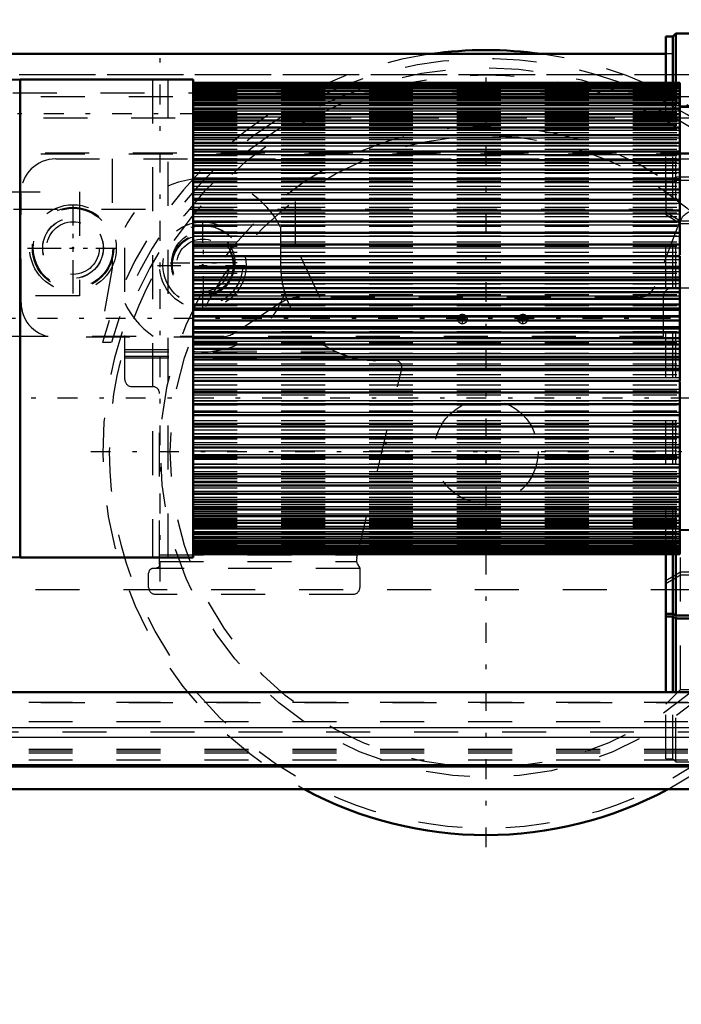
# Model space of a CAD drawing. Units: inches. Extents: x 14 to 240, y 19 to 250.
# Drawn here: x 62 to 77, y 121 to 143 of the extents above; entities that cross this region are included whole.
import ezdxf

# ---------------------------------------------------------------- set-up
doc = ezdxf.new("R2010")
doc.units = ezdxf.units.IN
doc.header["$MEASUREMENT"] = 0
doc.linetypes.add('Center', pattern=[1.5, 0.45, -0.5, 0.05, -0.5])
doc.linetypes.add('Dashed', pattern=[2, 1, -1])
for name, color, linetype, lineweight in [('2d ConnectionPoints', 7, 'Continuous', 50), ('AM_0', 7, 'Continuous', 50), ('AM_4', 3, 'Continuous', 25), ('AM_5', 3, 'Continuous', 25), ('AM_7', 7, 'Center', 25), ('AM_9', 6, 'Dashed', 25)]:
    doc.layers.add(name, color=color, linetype=linetype, lineweight=lineweight)
doc.dimstyles.get("Standard").update_dxf_attribs({"dimtxt": 0.18, "dimasz": 0.18, "dimexe": 0.18, "dimexo": 0.0625, "dimgap": 0.09, "dimtad": 0, "dimtih": 1, "dimtoh": 1, "dimdec": 4, "dimzin": 0, "dimdsep": 46, "dimtxsty": 'Standard', "dimcen": 0.09, "dimadec": 0, "dimazin": 0, "dimtfac": 1, "dimtdec": 4, "dimtofl": 0, "dimtmove": 0, "dimatfit": 3, "dimfxl": 0, "dimtolj": 1, "dimtzin": 0, "dimarcsym": 0})

# ---------------------------------------------------------------- blocks, each defined once
blk = doc.blocks.new('6_4633202920sh6_1_0_in_XDFZ5_1_1_GN_Wire_Rope_Hoist_900')
at = {"layer": 'AM_7'}
for p, q in [((66.023, 136.639), (66.023, 138.708)), ((64.989, 137.674), (67.058, 137.674))]:
    blk.add_line(p, q, dxfattribs=at)
at = {"layer": 'AM_9'}
for radius in [0.985, 0.906, 0.69, 0.598]:
    blk.add_circle((66.023, 137.674), radius, dxfattribs=at)
blk = doc.blocks.new('7_4633202920sh6_2_0_in_XDFZ5_1_1_GN_Wire_Rope_Hoist_900')
at = {"layer": 'AM_7'}
for p, q in [((63.071, 137.033), (63.071, 139.101)), ((62.037, 138.067), (64.105, 138.067))]:
    blk.add_line(p, q, dxfattribs=at)
at = {"layer": 'AM_9'}
for radius in [0.985, 0.906, 0.69, 0.598]:
    blk.add_circle((63.071, 138.067), radius, dxfattribs=at)
blk = doc.blocks.new('9_4633000480sh6_0_in_XDFZ5_1_1_GN_Wire_Rope_Hoist_900')
at = {"layer": 'AM_9'}
for p, q in [((64.252, 135.075), (64.252, 138.532)), ((67.791, 138.539), (67.791, 137.677)), ((64.252, 135.764), (68.942, 135.764)), ((64.252, 135.709), (69.055, 135.709)), ((64.252, 135.607), (69.323, 135.607)), ((64.252, 135.572), (69.449, 135.572)), ((70.397, 135.512), (69.957, 135.512)), ((69.526, 131.023), (70.55, 135.318)), ((64.409, 134.918), (64.882, 134.918)), ((65.039, 130.869), (65.039, 134.76)), ((65.039, 131.093), (69.543, 131.093)), ((64.871, 130.784), (64.909, 130.79)), ((69.597, 130.784), (64.871, 130.784)), ((64.909, 130.79), (64.96, 130.79)), ((65.039, 130.939), (69.524, 130.939)), ((69.546, 130.88), (69.597, 130.79)), ((69.597, 130.79), (69.597, 130.351)), ((64.791, 130.351), (64.791, 130.672)), ((69.44, 130.193), (64.948, 130.193))]:
    blk.add_line(p, q, dxfattribs=at)
for points in [[(69.323, 135.607), (69.319, 135.608), (69.308, 135.611), (69.277, 135.621), (69.159, 135.664), (68.942, 135.764)], [(69.055, 135.709), (69.12, 135.68), (69.334, 135.603), (69.449, 135.572)], [(69.526, 131.023), (69.521, 130.984), (69.522, 130.955), (69.524, 130.939)], [(65.039, 130.869), (65.035, 130.845), (65.024, 130.822), (65.006, 130.805), (64.984, 130.794), (64.96, 130.79)], [(69.546, 130.88), (69.532, 130.911), (69.526, 130.933), (69.524, 130.939)]]:
    blk.add_lwpolyline(points, dxfattribs=at)
blk.add_circle((66.023, 137.674), 0.709, dxfattribs=at)
for centre, radius, start, end in [((66.023, 137.674), 1.969, 26.0775, 154.1581), ((69.957, 137.677), 2.165, 180, 245.38), ((66.023, 137.674), 1.969, 205.8419, 341.2345), ((69.957, 137.677), 2.165, 256.4277, 270), ((70.397, 135.354), 0.157, 346.5889, 90), ((64.409, 135.075), 0.157, 180, 270), ((64.882, 134.76), 0.157, 0, 90), ((64.909, 130.672), 0.118, 108.785, 180), ((64.948, 130.351), 0.157, 180, 270), ((69.44, 130.351), 0.157, 270, 0)]:
    blk.add_arc(centre, radius, start, end, dxfattribs=at)
blk = doc.blocks.new('10_4633000710sh6_0_in_XDFZ5_1_1_GN_Wire_Rope_Hoist_900')
at = {"layer": 'AM_7'}
for p, q in [((66.036, 136.978), (66.036, 138.486)), ((65.282, 137.732), (66.791, 137.732))]:
    blk.add_line(p, q, dxfattribs=at)
at = {"layer": 'AM_9'}
for p, q in [((62.676, 140.096), (79.225, 140.096)), ((63.961, 140.096), (63.961, 138.322)), ((68.134, 138.124), (68.134, 140.096)), ((79.619, 139.702), (79.619, 139.033)), ((61.889, 136.825), (61.889, 139.309)), ((78.044, 138.915), (77.241, 138.915)), ((78.044, 139.033), (78.044, 138.915)), ((79.619, 139.033), (78.044, 139.033)), ((76.873, 138.663), (76.308, 137.198)), ((68.684, 136.946), (68.134, 138.124)), ((63.961, 137.812), (63.961, 137.613)), ((63.961, 137.613), (63.679, 136.038)), ((67.793, 136.818), (66.797, 136.166)), ((75.94, 136.946), (68.224, 136.946)), ((66.366, 136.038), (62.676, 136.038))]:
    blk.add_line(p, q, dxfattribs=at)
for centre, radius in [((63.071, 138.067), 0.926), ((66.036, 137.732), 0.719)]:
    blk.add_circle(centre, radius, dxfattribs=at)
for centre, radius, start, end in [((62.676, 139.309), 0.787, 90, 180), ((79.225, 139.702), 0.394, 0, 90), ((77.241, 138.521), 0.394, 90, 158.8862), ((75.94, 137.34), 0.394, 270, 338.8862), ((62.676, 136.825), 0.787, 180, 270), ((68.224, 136.159), 0.787, 90, 123.2017), ((66.366, 136.825), 0.787, 270, 303.2017)]:
    blk.add_arc(centre, radius, start, end, dxfattribs=at)
blk = doc.blocks.new('11_4633201070sh6_0_in_XDFZ5_1_1_GN_Wire_Rope_Hoist_900')
at = {"layer": 'AM_0'}
for p, q in [((76.557, 142.481), (61.299, 142.481)), ((61.299, 142.481), (61.299, 141.888)), ((83.582, 142.481), (80.699, 142.481)), ((83.582, 142.481), (83.582, 140.209))]:
    blk.add_line(p, q, dxfattribs=at)
at = {"layer": 'AM_4'}
blk.add_line((83.582, 141.023), (82.448, 141.023), dxfattribs=at)
at = {"layer": 'AM_7'}
for p, q in [((63.071, 137.344), (63.071, 138.79)), ((77.441, 137.713), (77.441, 138.302)), ((80.196, 137.713), (80.196, 138.302)), ((62.348, 138.067), (63.793, 138.067)), ((77.146, 138.008), (77.735, 138.008)), ((79.902, 138.008), (80.491, 138.008)), ((65.072, 137.673), (66.974, 137.673)), ((71.815, 136.453), (72.042, 136.453)), ((71.929, 136.339), (71.929, 136.566)), ((73.193, 136.453), (73.42, 136.453)), ((73.307, 136.339), (73.307, 136.566))]:
    blk.add_line(p, q, dxfattribs=at)
at = {"layer": 'AM_9'}
for p, q in [((80.699, 142.481), (76.557, 142.481)), ((83.582, 142.008), (61.299, 142.008)), ((61.299, 141.888), (61.299, 136.059)), ((81.397, 141.023), (61.299, 141.023)), ((82.448, 141.023), (81.83, 141.023)), ((83.582, 140.209), (83.582, 138.342)), ((82.811, 137.359), (82.811, 138.145)), ((83.008, 138.342), (83.582, 138.342)), ((76.704, 137.162), (82.614, 137.162)), ((76.507, 136.059), (76.507, 136.965)), ((76.507, 136.059), (61.299, 136.059))]:
    blk.add_line(p, q, dxfattribs=at)
blk.add_lwpolyline([(81.83, 141.023), (81.849, 141.099), (81.842, 141.177), (81.81, 141.249), (81.756, 141.307), (81.685, 141.343), (81.606, 141.354), (81.53, 141.339), (81.463, 141.3), (81.412, 141.24), (81.383, 141.166), (81.38, 141.086), (81.397, 141.023)], dxfattribs=at)
for centre, radius in [((63.071, 138.067), 0.688), ((66.023, 137.673), 0.906), ((77.441, 138.008), 0.281), ((80.196, 138.008), 0.281), ((71.929, 136.453), 0.108), ((73.307, 136.453), 0.108)]:
    blk.add_circle(centre, radius, dxfattribs=at)
for centre, radius, start, end in [((81.614, 141.118), 0.236, 203.6224, 336.3776), ((83.008, 138.145), 0.197, 90, 180), ((82.614, 137.359), 0.197, 270, 0), ((76.704, 136.965), 0.197, 90, 180)]:
    blk.add_arc(centre, radius, start, end, dxfattribs=at)
blk = doc.blocks.new('13_4633200140sh6_0_in_XDFZ5_1_1_GN_Wire_Rope_Hoist_900')
at = {"layer": 'AM_7'}
blk.add_line((86.108, 141.118), (59.171, 141.118), dxfattribs=at)
at = {"layer": 'AM_9'}
for p, q in [((84.844, 142.004), (60.435, 142.004)), ((60.435, 140.231), (84.844, 140.231))]:
    blk.add_line(p, q, dxfattribs=at)
blk = doc.blocks.new('18_4633000240sh6_0_in_XDFZ5_1_1_GN_Wire_Rope_Hoist_900')
at = {"layer": 'AM_0'}
for centre, radius, start, end in [((72.468, 133.514), 9.055, 82.0237, 97.9763), ((72.468, 133.438), 8.72, 241.6424, 298.3576)]:
    blk.add_arc(centre, radius, start, end, dxfattribs=at)
at = {"layer": 'AM_7'}
for p, q in [((72.468, 124.444), (72.468, 142.431)), ((63.475, 133.438), (81.461, 133.438))]:
    blk.add_line(p, q, dxfattribs=at)
at = {"layer": 'AM_9'}
for p, q in [((61.326, 139.348), (63.216, 139.348)), ((63.216, 139.348), (63.216, 136.984)), ((61.72, 138.953), (83.216, 138.953)), ((63.216, 136.984), (61.326, 136.984)), ((63.942, 135.917), (63.738, 135.917)), ((83.216, 130.292), (61.72, 130.292))]:
    blk.add_line(p, q, dxfattribs=at)
for radius in [8.565, 7.406, 7.185, 1.182]:
    blk.add_circle((72.468, 133.438), radius, dxfattribs=at)
for centre, radius, start, end in [((72.468, 133.514), 9.055, 97.9763, 164.6055), ((72.468, 133.514), 9.055, 15.3945, 82.0237), ((72.468, 133.514), 8.858, 43.7524, 164.2547), ((72.468, 133.438), 8.72, 298.3576, 241.6424)]:
    blk.add_arc(centre, radius, start, end, dxfattribs=at)
blk = doc.blocks.new('24_0643003430_0_in_XDFZ5_1_1_GN_Wire_Rope_Hoist_900')
at = {"layer": 'AM_0'}
for p, q in [((76.557, 141.815), (76.557, 142.874)), ((76.715, 142.874), (76.557, 142.874)), ((76.783, 142.942), (76.715, 142.874)), ((76.715, 141.815), (76.715, 142.874)), ((76.783, 141.815), (76.783, 142.942)), ((79.517, 142.942), (76.783, 142.942)), ((76.557, 127.967), (76.557, 131.138)), ((76.715, 129.751), (76.715, 131.138)), ((76.783, 129.71), (76.783, 131.138)), ((78.961, 131.186), (78.961, 130.658)), ((79.334, 131.159), (79.305, 131.144)), ((79.371, 131.155), (79.309, 131.09)), ((79.309, 131.09), (79.371, 131.025)), ((79.371, 131.025), (79.371, 131.155)), ((79.371, 131.155), (79.496, 131.155)), ((79.371, 131.025), (79.496, 131.025)), ((79.496, 131.025), (79.496, 131.155)), ((79.517, 131.134), (79.496, 131.155)), ((79.496, 131.025), (79.517, 131.046)), ((76.715, 129.751), (76.56, 129.751)), ((76.56, 129.688), (76.56, 129.751)), ((76.715, 129.688), (76.56, 129.688)), ((76.783, 129.71), (76.715, 129.751)), ((76.783, 129.647), (76.715, 129.688)), ((76.715, 127.967), (76.715, 129.688)), ((79.517, 129.71), (76.783, 129.71)), ((76.783, 127.967), (76.783, 129.647)), ((79.517, 129.647), (76.783, 129.647)), ((79.906, 127.967), (79.906, 129.374)), ((78.121, 128.919), (77.871, 128.619)), ((78.621, 128.919), (78.121, 128.919)), ((78.121, 128.919), (78.121, 128.703)), ((78.871, 128.619), (78.621, 128.919)), ((78.621, 128.919), (78.621, 128.703)), ((77.603, 128.706), (77.603, 128.653)), ((77.871, 128.619), (77.871, 128.561)), ((78.871, 128.619), (78.871, 128.561)), ((79.138, 128.653), (79.138, 128.705)), ((77.725, 128.282), (77.725, 128.101)), ((78.042, 128.093), (78.042, 128.064)), ((78.098, 128.064), (78.098, 128.05)), ((78.643, 128.05), (78.643, 128.064)), ((78.699, 128.064), (78.699, 128.093)), ((79.016, 128.101), (79.016, 128.282)), ((78.3, 127.867), (78.307, 127.866)), ((78.434, 127.866), (78.442, 127.867))]:
    blk.add_line(p, q, dxfattribs=at)
blk.add_lwpolyline([(77.603, 128.706), (77.608, 128.766), (77.679, 128.942), (77.828, 129.096), (78.039, 129.207), (78.287, 129.261), (78.544, 129.249), (78.78, 129.175), (78.972, 129.047), (79.096, 128.883), (79.138, 128.705)], dxfattribs=at)
for centre, major_axis, ratio, start_param, end_param in [((79.434, 131.055), (0.196, 0), 0.601815, 2.288141, 4.712389), ((79.434, 131.09), (0.152, 0), 0.601815, 2.288141, 5.288253), ((79.434, 131.09), (0.152, 0), 0.601815, 1.570796, 2.288141), ((79.434, 131.09), (0.152, 0), 0.601815, 0.994932, 1.570796), ((79.434, 131.055), (0.196, 0), 0.601815, 4.712389, 5.150247), ((78.371, 128.653), (0.768, 0), 0.694658, 6.283185, 9.424778), ((78.371, 128.291), (0.634, 0), 0.694658, 6.110504, 9.59746), ((78.371, 128.653), (0.768, 0), 0.694658, 3.141593, 3.752993), ((78.371, 128.093), (0.634, 0), 0.694658, 4.883253, 10.82471), ((78.371, 128.282), (0.646, 0), 0.694658, 0, 3.141593), ((78.371, 128.101), (0.646, 0), 0.694658, 0, 3.141593), ((78.371, 128.653), (0.768, 0), 0.694658, 5.671785, 6.283185), ((78.371, 128.093), (0.329, 0), 0.694658, 0, 3.141593), ((78.371, 128.064), (0.329, 0), 0.694658, 4.712389, 9.424778), ((78.371, 128.064), (0.329, 0), 0.694658, 3.141593, 4.712389), ((78.371, 128.064), (0.273, 0), 0.694658, 0, 3.141593), ((78.371, 128.05), (0.273, 0), 0.694658, 0, 3.141593), ((78.371, 128.03), (0.245, 0), 0.694658, 4.712389, 10.732861), ((78.371, 128.05), (0.273, 0), 0.694658, 3.141593, 4.449675), ((78.371, 128.03), (0.245, 0), 0.694658, 4.449675, 4.712389), ((78.371, 128.05), (0.273, 0), 0.694658, 4.975103, 6.283185), ((78.371, 128.093), (0.634, 0), 0.694658, 4.541525, 4.712389), ((78.371, 128.093), (0.634, 0), 0.694658, 4.712389, 4.883253)]:
    blk.add_ellipse(centre, major_axis=major_axis, ratio=ratio, start_param=start_param, end_param=end_param, dxfattribs=at)
at = {"layer": 'AM_4'}
for p, q in [((78.961, 130.859), (79.517, 130.859)), ((78.961, 130.658), (79.517, 130.658)), ((79.788, 127.967), (79.788, 129.374))]:
    blk.add_line(p, q, dxfattribs=at)
at = {"layer": 'AM_9'}
for p, q in [((79.788, 142.942), (79.517, 142.942)), ((79.788, 129.374), (79.788, 142.942)), ((79.906, 129.374), (79.906, 142.823)), ((78.961, 142.386), (78.961, 140.003)), ((78.961, 142.386), (79.788, 142.386)), ((78.961, 142.347), (79.85, 142.347)), ((76.557, 131.138), (76.557, 141.815)), ((76.715, 131.138), (76.715, 141.815)), ((76.783, 131.138), (76.783, 141.815)), ((76.891, 141.291), (76.557, 141.625)), ((79.906, 141.625), (79.572, 141.291)), ((79.572, 141.291), (76.891, 141.291)), ((76.891, 128.032), (76.891, 141.291)), ((79.572, 128.032), (79.572, 141.291)), ((79.881, 140.571), (78.961, 140.571)), ((78.961, 140.539), (79.906, 140.539)), ((78.961, 140.525), (79.788, 140.525)), ((79.334, 140.447), (79.305, 140.432)), ((79.371, 140.443), (79.309, 140.378)), ((79.309, 140.22), (79.309, 140.378)), ((79.309, 140.378), (79.371, 140.313)), ((79.371, 140.155), (79.371, 140.443)), ((79.371, 140.443), (79.496, 140.443)), ((79.496, 140.155), (79.496, 140.443)), ((79.559, 140.378), (79.496, 140.443)), ((79.496, 140.313), (79.559, 140.378)), ((79.562, 140.432), (79.534, 140.447)), ((79.559, 140.22), (79.559, 140.378)), ((79.371, 140.286), (79.309, 140.22)), ((79.309, 140.22), (79.371, 140.155)), ((79.371, 140.313), (79.496, 140.313)), ((79.496, 140.286), (79.371, 140.286)), ((79.371, 140.155), (79.496, 140.155)), ((79.559, 140.22), (79.496, 140.286)), ((79.496, 140.155), (79.559, 140.22)), ((78.961, 140.066), (79.906, 140.066)), ((78.961, 140.035), (79.906, 140.035)), ((78.961, 140.003), (79.906, 140.003)), ((77.542, 139.872), (77.542, 139.672)), ((77.542, 139.872), (78.883, 139.872)), ((77.699, 139.769), (77.699, 129.337)), ((78.725, 129.337), (78.725, 139.769)), ((78.883, 139.672), (78.883, 139.872)), ((76.56, 139.635), (76.56, 138.819)), ((76.715, 139.635), (76.56, 139.635)), ((76.56, 139.572), (76.715, 139.572)), ((76.783, 139.676), (76.715, 139.635)), ((76.715, 139.572), (76.783, 139.613)), ((77.542, 139.676), (76.783, 139.676)), ((76.783, 139.613), (77.542, 139.613)), ((77.542, 129.229), (77.542, 139.613)), ((79.788, 139.676), (78.883, 139.676)), ((78.883, 139.613), (78.883, 129.229)), ((78.883, 139.613), (79.788, 139.613)), ((79.237, 139.337), (79.237, 139.274)), ((79.631, 139.274), (79.631, 139.337)), ((76.56, 138.882), (76.891, 138.683)), ((76.891, 138.62), (76.56, 138.819)), ((78.725, 138.834), (77.699, 138.834)), ((79.572, 138.683), (79.906, 138.884)), ((79.906, 138.821), (79.572, 138.62)), ((76.891, 138.683), (77.699, 138.683)), ((77.699, 138.62), (76.891, 138.62)), ((78.725, 138.683), (79.572, 138.683)), ((79.572, 138.62), (78.725, 138.62)), ((78.961, 133.926), (78.961, 131.186)), ((78.961, 133.926), (79.788, 133.926)), ((78.961, 133.865), (79.85, 133.865)), ((78.961, 131.584), (79.906, 131.584)), ((78.961, 131.363), (79.906, 131.363)), ((79.309, 130.933), (79.309, 131.09)), ((79.371, 130.998), (79.309, 130.933)), ((79.371, 130.867), (79.371, 131.025)), ((79.496, 130.998), (79.371, 130.998)), ((79.496, 130.867), (79.496, 131.025)), ((79.559, 130.933), (79.496, 130.998)), ((79.559, 131.09), (79.517, 131.134)), ((79.517, 131.046), (79.559, 131.09)), ((79.562, 131.144), (79.534, 131.159)), ((79.559, 130.933), (79.559, 131.09)), ((79.309, 130.933), (79.371, 130.867)), ((79.371, 130.867), (79.496, 130.867)), ((79.496, 130.867), (79.559, 130.933)), ((79.517, 130.859), (79.906, 130.859)), ((76.56, 130.504), (76.891, 130.703)), ((76.56, 130.441), (76.891, 130.64)), ((76.891, 130.703), (79.572, 130.703)), ((76.891, 130.64), (79.572, 130.64)), ((79.517, 130.658), (79.788, 130.658)), ((79.572, 130.703), (79.906, 130.502)), ((79.572, 130.64), (79.906, 130.439)), ((76.56, 130.504), (76.56, 129.751)), ((78.725, 130.312), (77.699, 130.312)), ((79.237, 130.049), (79.237, 129.986)), ((79.631, 129.986), (79.631, 130.049)), ((76.715, 129.751), (76.715, 129.688)), ((76.783, 129.71), (76.783, 129.647)), ((79.788, 129.71), (79.517, 129.71)), ((79.788, 129.647), (79.517, 129.647)), ((77.542, 129.229), (78.141, 129.229)), ((78.607, 129.229), (78.883, 129.229)), ((77.871, 128.402), (78.121, 128.703)), ((77.871, 128.619), (78.121, 128.318)), ((77.871, 128.561), (77.871, 128.402)), ((78.098, 128.653), (78.098, 128.642)), ((78.621, 128.703), (78.871, 128.402)), ((78.621, 128.318), (78.871, 128.619)), ((78.643, 128.642), (78.643, 128.653)), ((78.871, 128.561), (78.871, 128.402)), ((78.121, 128.101), (77.871, 128.402)), ((78.121, 128.318), (78.621, 128.318)), ((78.121, 128.318), (78.121, 128.101)), ((78.135, 128.359), (78.135, 128.291)), ((78.607, 128.291), (78.607, 128.359)), ((78.871, 128.402), (78.621, 128.101)), ((78.621, 128.318), (78.621, 128.101)), ((78.621, 128.101), (78.121, 128.101)), ((76.557, 127.698), (76.891, 128.032)), ((76.557, 126.45), (76.557, 127.967)), ((76.715, 126.45), (76.715, 127.967)), ((76.783, 126.382), (76.783, 127.967)), ((76.891, 128.032), (79.572, 128.032)), ((79.572, 128.032), (79.906, 127.698)), ((79.788, 126.382), (79.788, 127.967)), ((79.906, 126.5), (79.906, 127.967)), ((76.557, 126.45), (76.715, 126.45)), ((76.715, 126.45), (76.783, 126.382)), ((76.783, 126.382), (79.788, 126.382))]:
    blk.add_line(p, q, dxfattribs=at)
for points in [[(79.788, 142.386), (79.788, 142.386), (79.841, 142.355), (79.85, 142.347)], [(79.881, 140.571), (79.88, 140.571), (79.846, 140.562), (79.788, 140.525), (79.788, 140.525)], [(77.699, 139.577), (77.692, 139.606), (77.668, 139.634), (77.629, 139.656), (77.581, 139.669), (77.542, 139.672)], [(77.542, 139.609), (77.548, 139.609), (77.6, 139.603), (77.645, 139.586), (77.679, 139.562), (77.697, 139.532), (77.699, 139.515)], [(78.883, 139.672), (78.876, 139.672), (78.825, 139.666), (78.779, 139.649), (78.746, 139.624), (78.728, 139.594), (78.725, 139.577)], [(78.725, 139.515), (78.732, 139.543), (78.757, 139.572), (78.795, 139.593), (78.843, 139.606), (78.883, 139.609)], [(79.906, 139.605), (79.902, 139.624), (79.884, 139.646), (79.856, 139.663), (79.821, 139.673), (79.788, 139.676)], [(79.788, 139.613), (79.796, 139.613), (79.835, 139.607), (79.868, 139.594), (79.892, 139.575), (79.905, 139.553), (79.906, 139.542)], [(79.85, 133.865), (79.81, 133.904), (79.788, 133.925), (79.788, 133.926)], [(79.906, 133.709), (79.893, 133.794), (79.875, 133.834), (79.85, 133.865)], [(79.788, 130.658), (79.788, 130.658), (79.846, 130.724), (79.88, 130.776), (79.899, 130.815), (79.906, 130.843), (79.906, 130.849)], [(79.906, 129.781), (79.906, 129.777), (79.897, 129.754), (79.876, 129.734), (79.858, 129.724), (79.822, 129.713), (79.788, 129.71)], [(79.906, 129.718), (79.906, 129.714), (79.897, 129.691), (79.876, 129.671), (79.858, 129.661), (79.822, 129.65), (79.788, 129.647)], [(78.371, 128.198), (78.117, 128.225), (77.892, 128.304), (77.721, 128.429), (77.622, 128.589), (77.603, 128.706)], [(79.138, 128.705), (79.138, 128.703), (79.094, 128.53), (78.97, 128.382), (78.777, 128.271), (78.538, 128.209), (78.371, 128.198)]]:
    blk.add_lwpolyline(points, dxfattribs=at)
for centre, start, end in [((79.788, 142.823), 360, 90), ((79.788, 126.5), 270, 0)]:
    blk.add_arc(centre, 0.118, start, end, dxfattribs=at)
for centre, major_axis, ratio in [((79.434, 140.343), (0.196, 0), 0.601815), ((79.434, 139.274), (-0.197, 0), 0.601815), ((79.434, 130.049), (0.197, 0), 0.601815), ((78.371, 128.642), (-0.315, 0), 0.694658), ((78.371, 128.359), (0.335, 0), 0.694658)]:
    blk.add_ellipse(centre, major_axis=major_axis, ratio=ratio, dxfattribs=at)
for centre, major_axis, ratio, start_param, end_param in [((79.434, 140.378), (0.152, 0), 0.601815, 2.288141, 5.288253), ((79.434, 140.378), (0.152, 0), 0.601815, 1.570796, 2.288141), ((79.434, 140.378), (0.152, 0), 0.601815, 0.994932, 1.570796), ((79.434, 140.378), (0.152, 0), 0.601815, 0.853452, 0.994932), ((79.434, 140.378), (0.152, 0), 0.601815, 5.288253, 7.136637), ((77.542, 139.769), (0.157, 0), 0.62932, 0, 1.570796), ((78.883, 139.769), (0.157, 0), 0.62932, 1.570796, 3.141593), ((79.434, 139.337), (0.197, 0), 0.601815, 4.712389, 9.424778), ((79.434, 139.337), (0.197, 0), 0.601815, 3.141593, 4.712389), ((79.434, 131.055), (0.196, 0), 0.601815, 0.853452, 2.288141), ((79.434, 131.09), (0.152, 0), 0.601815, 0.853452, 0.994932), ((79.434, 131.09), (0.152, 0), 0.601815, 5.288253, 7.136637), ((79.434, 131.055), (0.196, 0), 0.601815, 5.150247, 7.136637), ((79.434, 129.986), (0.197, 0), 0.601815, 0, 3.141593), ((79.434, 129.986), (0.197, 0), 0.601815, 3.141593, 6.283185), ((77.542, 129.337), (0.157, 0), 0.656059, 4.712389, 6.283185), ((78.883, 129.337), (0.157, 0), 0.656059, 3.141593, 4.712389), ((78.371, 128.642), (0.273, 0), 0.694658, 0, 3.141593), ((78.371, 128.653), (0.273, 0), 0.694658, 4.712389, 9.229814), ((78.371, 128.653), (0.273, 0), 0.694658, 2.946628, 3.141593), ((78.371, 128.653), (0.273, 0), 0.694658, 3.141593, 4.712389), ((78.371, 128.642), (0.273, 0), 0.694658, 3.141593, 4.712389), ((78.371, 128.359), (0.236, 0), 0.694658, 4.712389, 9.424778), ((78.371, 128.642), (0.273, 0), 0.694658, 4.712389, 6.283185), ((78.371, 128.653), (0.768, 0), 0.694658, 3.752993, 3.885407), ((78.371, 128.653), (0.768, 0), 0.694658, 3.885407, 4.308319), ((78.371, 128.291), (0.236, 0), 0.694658, 4.712389, 9.424778), ((78.371, 128.359), (0.236, 0), 0.694658, 3.141593, 4.712389), ((78.371, 128.291), (0.236, 0), 0.694658, 3.141593, 4.712389), ((78.371, 128.653), (0.768, 0), 0.694658, 4.712389, 5.671785), ((78.371, 128.282), (0.646, 0), 0.694658, 3.141593, 3.345048), ((78.371, 128.101), (0.646, 0), 0.694658, 3.141593, 6.283185), ((78.371, 128.282), (0.646, 0), 0.694658, 3.345048, 3.398789), ((78.371, 128.282), (0.646, 0), 0.694658, 3.398789, 6.283185), ((78.371, 128.291), (0.634, 0), 0.694658, 3.314274, 3.368654), ((78.371, 128.291), (0.634, 0), 0.694658, 3.368654, 4.59423), ((78.371, 128.093), (0.329, 0), 0.694658, 3.141593, 4.712389), ((78.371, 128.653), (0.768, 0), 0.694658, 4.308319, 4.712389), ((78.371, 128.064), (0.273, 0), 0.694658, 3.141593, 4.712389), ((78.371, 128.093), (0.329, 0), 0.694658, 4.712389, 6.283185), ((78.371, 128.064), (0.273, 0), 0.694658, 4.712389, 6.283185), ((78.371, 128.291), (0.634, 0), 0.694658, 4.830548, 6.110504), ((78.371, 128.291), (0.634, 0), 0.694658, 4.59423, 4.712389), ((78.371, 128.05), (0.273, 0), 0.694658, 4.449675, 4.712389), ((78.371, 128.05), (0.273, 0), 0.694658, 4.712389, 4.975103), ((78.371, 128.291), (0.634, 0), 0.694658, 4.712389, 4.830548)]:
    blk.add_ellipse(centre, major_axis=major_axis, ratio=ratio, start_param=start_param, end_param=end_param, dxfattribs=at)
blk = doc.blocks.new('26_0643003950_CUBICLE_YAL_0_in_XDFZ5_1_1_GN_Wire_Rope_Hoist_900')
at = {"layer": 'AM_7'}
blk.add_line((51.871, 134.662), (97.914, 134.662), dxfattribs=at)
blk = doc.blocks.new('27_SHR6_2727016130_0_in_XDFZ5_1_1_GN_Wire_Rope_Hoist_900')
at = {"layer": 'AM_0'}
for p, q in [((61.865, 141.903), (56.61, 141.765)), ((61.865, 131.029), (61.865, 141.903)), ((64.882, 141.903), (61.865, 141.903)), ((65.805, 141.903), (65.234, 141.903)), ((65.805, 141.903), (65.805, 131.029)), ((76.877, 141.822), (65.805, 141.822)), ((76.877, 141.815), (65.805, 141.815)), ((76.877, 141.793), (65.805, 141.793)), ((76.877, 141.757), (65.805, 141.757)), ((76.877, 141.822), (76.877, 137.905)), ((76.877, 141.706), (65.805, 141.706)), ((76.877, 141.641), (65.805, 141.641)), ((76.877, 141.562), (65.805, 141.562)), ((76.877, 141.469), (65.805, 141.469)), ((76.877, 141.362), (65.805, 141.362)), ((78.693, 141.32), (76.877, 141.273)), ((76.877, 141.243), (65.805, 141.243)), ((76.877, 141.11), (65.805, 141.11)), ((76.877, 140.964), (65.805, 140.964)), ((76.877, 140.807), (65.805, 140.807)), ((76.877, 140.637), (65.805, 140.637)), ((76.877, 140.456), (65.805, 140.456)), ((76.877, 140.265), (65.805, 140.265)), ((76.877, 140.063), (65.805, 140.063)), ((76.877, 139.851), (65.805, 139.851)), ((76.877, 139.63), (65.805, 139.63)), ((76.877, 139.401), (65.805, 139.401)), ((76.877, 139.164), (65.805, 139.164)), ((76.877, 138.919), (65.805, 138.919)), ((76.877, 138.668), (65.805, 138.668)), ((76.877, 138.411), (65.805, 138.411)), ((76.877, 138.148), (65.805, 138.148)), ((76.877, 137.881), (65.805, 137.881)), ((76.877, 137.881), (76.877, 135.05)), ((65.805, 137.64), (76.877, 137.64)), ((76.877, 137.611), (65.805, 137.611)), ((65.805, 137.399), (76.877, 137.399)), ((76.877, 137.337), (65.805, 137.337)), ((65.805, 137.156), (76.877, 137.156)), ((76.877, 137.061), (65.805, 137.061)), ((65.805, 136.91), (76.877, 136.91)), ((76.877, 136.783), (65.805, 136.783)), ((65.805, 136.663), (76.877, 136.663)), ((65.805, 136.515), (76.877, 136.515)), ((65.805, 136.416), (76.877, 136.416)), ((65.805, 136.268), (76.877, 136.268)), ((65.805, 136.148), (76.877, 136.148)), ((65.805, 136.021), (76.877, 136.021)), ((65.805, 135.871), (76.877, 135.871)), ((65.805, 135.776), (76.877, 135.776)), ((65.805, 135.595), (76.877, 135.595)), ((65.805, 135.532), (76.877, 135.532)), ((65.805, 135.321), (76.877, 135.321)), ((65.805, 135.291), (76.877, 135.291)), ((65.805, 135.05), (76.877, 135.05)), ((76.877, 135.026), (76.877, 131.109)), ((65.805, 134.783), (76.877, 134.783)), ((65.805, 134.521), (76.877, 134.521)), ((65.805, 134.264), (76.877, 134.264)), ((65.805, 134.013), (76.877, 134.013)), ((65.805, 133.768), (76.877, 133.768)), ((65.805, 133.531), (76.877, 133.531)), ((65.805, 133.301), (76.877, 133.301)), ((65.805, 133.08), (76.877, 133.08)), ((65.805, 132.869), (76.877, 132.869)), ((65.805, 132.667), (76.877, 132.667)), ((65.805, 132.475), (76.877, 132.475)), ((65.805, 132.294), (76.877, 132.294)), ((65.805, 132.125), (76.877, 132.125)), ((65.805, 131.967), (76.877, 131.967)), ((65.805, 131.822), (76.877, 131.822)), ((65.805, 131.689), (76.877, 131.689)), ((76.877, 131.659), (78.693, 131.611)), ((65.805, 131.569), (76.877, 131.569)), ((65.805, 131.463), (76.877, 131.463)), ((65.805, 131.37), (76.877, 131.37)), ((65.805, 131.291), (76.877, 131.291)), ((65.805, 131.226), (76.877, 131.226)), ((56.61, 131.166), (61.865, 131.029)), ((61.865, 131.029), (64.882, 131.029)), ((65.234, 131.029), (65.805, 131.029)), ((65.805, 131.175), (76.877, 131.175)), ((65.805, 131.138), (76.877, 131.138)), ((65.805, 131.117), (76.877, 131.117)), ((65.805, 131.109), (76.877, 131.109))]:
    blk.add_line(p, q, dxfattribs=at)
for points in [[(64.88, 141.903), (64.884, 141.903), (64.907, 141.902), (64.947, 141.901), (65, 141.9), (65.059, 141.9), (65.117, 141.9), (65.169, 141.901), (65.208, 141.902), (65.23, 141.903), (65.234, 141.903)], [(65.234, 131.029), (65.224, 131.029), (65.195, 131.03), (65.151, 131.031), (65.096, 131.031), (65.036, 131.031), (64.979, 131.031), (64.931, 131.03), (64.897, 131.029), (64.881, 131.029), (64.88, 131.029)]]:
    blk.add_lwpolyline(points, dxfattribs=at)
at = {"layer": 'AM_4'}
for p, q in [((65.805, 141.712), (76.877, 141.712)), ((65.805, 141.659), (76.877, 141.659)), ((65.805, 141.592), (76.877, 141.592)), ((65.805, 141.511), (76.877, 141.511)), ((65.805, 141.416), (76.877, 141.416)), ((65.805, 141.308), (76.877, 141.308)), ((65.805, 141.186), (76.877, 141.186)), ((65.805, 141.051), (76.877, 141.051)), ((65.805, 140.904), (76.877, 140.904)), ((65.805, 140.745), (76.877, 140.745)), ((65.805, 140.574), (76.877, 140.574)), ((65.805, 140.391), (76.877, 140.391)), ((65.805, 140.198), (76.877, 140.198)), ((65.805, 139.995), (76.877, 139.995)), ((65.805, 139.782), (76.877, 139.782)), ((65.805, 139.56), (76.877, 139.56)), ((65.805, 139.329), (76.877, 139.329)), ((65.805, 139.091), (76.877, 139.091)), ((65.805, 138.845), (76.877, 138.845)), ((65.805, 138.593), (76.877, 138.593)), ((65.805, 138.335), (76.877, 138.335)), ((65.805, 138.072), (76.877, 138.072)), ((65.805, 137.804), (76.877, 137.804)), ((65.805, 137.533), (76.877, 137.533)), ((65.805, 137.259), (76.877, 137.259)), ((65.805, 136.982), (76.877, 136.982)), ((65.805, 136.705), (76.877, 136.705)), ((65.805, 136.505), (76.877, 136.505)), ((65.805, 136.426), (76.877, 136.426)), ((65.805, 136.227), (76.877, 136.227)), ((65.805, 135.949), (76.877, 135.949)), ((65.805, 135.673), (76.877, 135.673)), ((65.805, 135.399), (76.877, 135.399)), ((65.805, 135.127), (76.877, 135.127)), ((65.805, 134.86), (76.877, 134.86)), ((65.805, 134.597), (76.877, 134.597)), ((65.805, 134.339), (76.877, 134.339)), ((65.805, 134.087), (76.877, 134.087)), ((65.805, 133.841), (76.877, 133.841)), ((65.805, 133.603), (76.877, 133.603)), ((65.805, 133.372), (76.877, 133.372)), ((65.805, 133.15), (76.877, 133.15)), ((65.805, 132.937), (76.877, 132.937)), ((65.805, 132.733), (76.877, 132.733)), ((65.805, 132.54), (76.877, 132.54)), ((65.805, 132.358), (76.877, 132.358)), ((65.805, 132.187), (76.877, 132.187)), ((65.805, 132.027), (76.877, 132.027)), ((65.805, 131.88), (76.877, 131.88)), ((65.805, 131.746), (76.877, 131.746)), ((65.805, 131.624), (76.877, 131.624)), ((65.805, 131.515), (76.877, 131.515)), ((65.805, 131.42), (76.877, 131.42)), ((65.805, 131.339), (76.877, 131.339)), ((65.805, 131.272), (76.877, 131.272)), ((65.805, 131.22), (76.877, 131.22))]:
    blk.add_line(p, q, dxfattribs=at)
at = {"layer": 'AM_7'}
for p, q in [((65.057, 130.485), (65.057, 142.447)), ((84.414, 136.466), (54.683, 136.466))]:
    blk.add_line(p, q, dxfattribs=at)
at = {"layer": 'AM_9'}
for p, q in [((64.88, 141.903), (64.88, 131.029)), ((64.915, 141.902), (64.88, 141.903)), ((65.234, 131.029), (65.234, 141.903)), ((65.805, 141.783), (76.877, 141.783)), ((65.805, 141.778), (76.877, 141.778)), ((65.805, 141.774), (76.877, 141.774)), ((65.805, 141.758), (76.877, 141.758)), ((65.805, 141.75), (76.877, 141.75)), ((65.805, 141.724), (76.877, 141.724)), ((65.805, 141.675), (76.877, 141.675)), ((65.805, 141.612), (76.877, 141.612)), ((65.805, 141.535), (76.877, 141.535)), ((65.805, 141.444), (76.877, 141.444)), ((65.805, 141.34), (76.877, 141.34)), ((65.805, 141.222), (76.877, 141.222)), ((65.805, 141.19), (76.877, 141.19)), ((65.805, 141.181), (76.877, 141.181)), ((65.805, 141.169), (76.877, 141.169)), ((65.805, 141.159), (76.877, 141.159)), ((65.805, 141.14), (76.877, 141.14)), ((65.805, 141.124), (76.877, 141.124)), ((65.805, 141.097), (76.877, 141.097)), ((65.805, 141.091), (76.877, 141.091)), ((65.805, 141.076), (76.877, 141.076)), ((65.805, 141.042), (76.877, 141.042)), ((65.805, 141.016), (76.877, 141.016)), ((65.805, 140.974), (76.877, 140.974)), ((65.805, 140.947), (76.877, 140.947)), ((65.805, 140.943), (76.877, 140.943)), ((65.805, 140.894), (76.877, 140.894)), ((65.805, 140.858), (76.877, 140.858)), ((65.805, 140.802), (76.877, 140.802)), ((65.805, 140.791), (76.877, 140.791)), ((65.805, 140.761), (76.877, 140.761)), ((65.805, 140.698), (76.877, 140.698)), ((65.805, 140.652), (76.877, 140.652)), ((65.805, 140.623), (76.877, 140.623)), ((65.805, 140.582), (76.877, 140.582)), ((65.805, 140.532), (76.877, 140.532)), ((65.805, 140.455), (76.877, 140.455)), ((65.805, 140.444), (76.877, 140.444)), ((65.805, 140.401), (76.877, 140.401)), ((65.805, 140.317), (76.877, 140.317)), ((65.805, 140.258), (76.877, 140.258)), ((65.805, 140.254), (76.877, 140.254)), ((65.805, 140.168), (76.877, 140.168)), ((65.805, 140.106), (76.877, 140.106)), ((65.805, 140.053), (76.877, 140.053)), ((65.805, 140.01), (76.877, 140.01)), ((65.805, 139.943), (76.877, 139.943)), ((65.805, 139.843), (76.877, 139.843)), ((65.805, 139.841), (76.877, 139.841)), ((65.805, 139.771), (76.877, 139.771)), ((65.805, 139.664), (76.877, 139.664)), ((65.805, 139.623), (76.877, 139.623)), ((65.805, 139.59), (76.877, 139.59)), ((65.805, 139.477), (76.877, 139.477)), ((65.805, 139.4), (76.877, 139.4)), ((65.805, 139.395), (76.877, 139.395)), ((65.805, 139.283), (76.877, 139.283)), ((65.805, 139.202), (76.877, 139.202)), ((65.805, 139.159), (76.877, 139.159)), ((65.805, 139.08), (76.877, 139.08)), ((65.805, 138.997), (76.877, 138.997)), ((65.805, 138.915), (76.877, 138.915)), ((65.805, 138.871), (76.877, 138.871)), ((65.805, 138.785), (76.877, 138.785)), ((65.805, 138.665), (76.877, 138.665)), ((65.805, 138.655), (76.877, 138.655)), ((65.805, 138.566), (76.877, 138.566)), ((65.805, 138.433), (76.877, 138.433)), ((65.805, 138.408), (76.877, 138.408)), ((65.805, 138.342), (76.877, 138.342)), ((65.805, 138.205), (76.877, 138.205)), ((65.805, 138.146), (76.877, 138.146)), ((65.805, 138.112), (76.877, 138.112)), ((65.805, 137.973), (76.877, 137.973)), ((65.805, 137.88), (76.877, 137.88)), ((65.805, 137.878), (76.877, 137.878)), ((65.805, 137.736), (76.877, 137.736)), ((65.805, 137.61), (76.877, 137.61)), ((65.805, 137.497), (76.877, 137.497)), ((65.805, 137.337), (76.877, 137.337)), ((65.805, 137.254), (76.877, 137.254)), ((65.805, 137.061), (76.877, 137.061)), ((65.805, 137.009), (76.877, 137.009)), ((65.805, 136.763), (76.877, 136.763)), ((65.805, 136.169), (76.877, 136.169)), ((65.805, 135.923), (76.877, 135.923)), ((65.805, 135.871), (76.877, 135.871)), ((65.805, 135.678), (76.877, 135.678)), ((65.805, 135.595), (76.877, 135.595)), ((65.805, 135.435), (76.877, 135.435)), ((65.805, 135.322), (76.877, 135.322)), ((65.805, 135.195), (76.877, 135.195)), ((65.805, 135.053), (76.877, 135.053)), ((65.805, 135.051), (76.877, 135.051)), ((65.805, 134.959), (76.877, 134.959)), ((65.805, 134.819), (76.877, 134.819)), ((65.805, 134.785), (76.877, 134.785)), ((65.805, 134.726), (76.877, 134.726)), ((65.805, 134.59), (76.877, 134.59)), ((65.805, 134.523), (76.877, 134.523)), ((65.805, 134.499), (76.877, 134.499)), ((65.805, 134.365), (76.877, 134.365)), ((65.805, 134.277), (76.877, 134.277)), ((65.805, 134.267), (76.877, 134.267)), ((65.805, 134.147), (76.877, 134.147)), ((65.805, 134.061), (76.877, 134.061)), ((65.805, 134.017), (76.877, 134.017)), ((65.805, 133.935), (76.877, 133.935)), ((65.805, 133.851), (76.877, 133.851)), ((65.805, 133.773), (76.877, 133.773)), ((65.805, 133.729), (76.877, 133.729)), ((65.805, 133.649), (76.877, 133.649)), ((65.805, 133.537), (76.877, 133.537)), ((65.805, 133.531), (76.877, 133.531)), ((65.805, 133.454), (76.877, 133.454)), ((65.805, 133.342), (76.877, 133.342)), ((65.805, 133.308), (76.877, 133.308)), ((65.805, 133.268), (76.877, 133.268)), ((65.805, 133.16), (76.877, 133.16)), ((65.805, 133.09), (76.877, 133.09)), ((65.805, 133.089), (76.877, 133.089)), ((65.805, 132.988), (76.877, 132.988)), ((65.805, 132.922), (76.877, 132.922)), ((65.805, 132.878), (76.877, 132.878)), ((65.805, 132.826), (76.877, 132.826)), ((65.805, 132.763), (76.877, 132.763)), ((65.805, 132.678), (76.877, 132.678)), ((65.805, 132.673), (76.877, 132.673)), ((65.805, 132.615), (76.877, 132.615)), ((65.805, 132.531), (76.877, 132.531)), ((65.805, 132.488), (76.877, 132.488)), ((65.805, 132.477), (76.877, 132.477)), ((65.805, 132.399), (76.877, 132.399)), ((65.805, 132.35), (76.877, 132.35)), ((65.805, 132.308), (76.877, 132.308)), ((65.805, 132.279), (76.877, 132.279)), ((65.805, 132.234), (76.877, 132.234)), ((65.805, 132.17), (76.877, 132.17)), ((65.805, 132.141), (76.877, 132.141)), ((65.805, 132.13), (76.877, 132.13)), ((65.805, 132.073), (76.877, 132.073)), ((65.805, 132.038), (76.877, 132.038)), ((65.805, 131.988), (76.877, 131.988)), ((65.805, 131.985), (76.877, 131.985)), ((65.805, 131.957), (76.877, 131.957)), ((65.805, 131.915), (76.877, 131.915)), ((65.805, 131.89), (76.877, 131.89)), ((65.805, 131.855), (76.877, 131.855)), ((65.805, 131.841), (76.877, 131.841)), ((65.805, 131.835), (76.877, 131.835)), ((65.805, 131.808), (76.877, 131.808)), ((65.805, 131.792), (76.877, 131.792)), ((65.805, 131.773), (76.877, 131.773)), ((65.805, 131.762), (76.877, 131.762)), ((65.805, 131.751), (76.877, 131.751)), ((65.805, 131.742), (76.877, 131.742)), ((65.805, 131.71), (76.877, 131.71)), ((65.805, 131.592), (76.877, 131.592)), ((65.805, 131.487), (76.877, 131.487)), ((65.805, 131.396), (76.877, 131.396)), ((65.805, 131.319), (76.877, 131.319)), ((65.805, 131.256), (76.877, 131.256)), ((65.805, 131.207), (76.877, 131.207)), ((65.805, 131.181), (76.877, 131.181)), ((65.805, 131.173), (76.877, 131.173)), ((65.805, 131.157), (76.877, 131.157)), ((65.805, 131.153), (76.877, 131.153)), ((65.805, 131.148), (76.877, 131.148))]:
    blk.add_line(p, q, dxfattribs=at)
blk = doc.blocks.new('30_0643000400_0_in_XDFZ5_1_1_GN_Wire_Rope_Hoist_900')
at = {"layer": 'AM_9'}
for p, q in [((80.699, 141.591), (56.206, 141.591)), ((54.338, 127.732), (82.448, 127.732))]:
    blk.add_line(p, q, dxfattribs=at)
blk = doc.blocks.new('38_3737017240XE21981_2_0_in_XDFZ5_1_1_GN_Wire_Rope_Hoist_900')
at = {"layer": 'AM_0'}
for p, q in [((54.062, 127.967), (77.763, 127.967)), ((54.062, 126.275), (83.787, 126.275)), ((53.93, 125.764), (83.918, 125.764))]:
    blk.add_line(p, q, dxfattribs=at)
at = {"layer": 'AM_4'}
for p, q in [((54.062, 127.167), (83.787, 127.167)), ((54.062, 126.945), (83.787, 126.945)), ((54.062, 126.321), (83.787, 126.321))]:
    blk.add_line(p, q, dxfattribs=at)
at = {"layer": 'AM_9'}
for p, q in [((54.338, 141.512), (105.244, 141.512)), ((54.338, 140.212), (94.567, 140.212)), ((54.062, 127.744), (83.787, 127.744)), ((54.062, 127.299), (83.787, 127.299)), ((50.834, 127.063), (84.259, 127.063)), ((54.062, 126.669), (83.787, 126.669)), ((54.062, 126.636), (83.787, 126.636)), ((54.062, 126.59), (84.259, 126.59)), ((54.062, 126.433), (83.787, 126.433))]:
    blk.add_line(p, q, dxfattribs=at)
blk = doc.blocks.new('*D122')
at = {"layer": 'AM_5', "color": 0, "lineweight": -2}
for p, q in [((50.834, 125.212), (50.834, 19.998)), ((72.527, 84.465), (72.527, 19.998)), ((51.334, 19.998), (58.905, 19.998)), ((72.027, 19.998), (64.457, 19.998))]:
    blk.add_line(p, q, dxfattribs=at)
at = {"layer": 'AM_5', "color": 0}
for points in [[(51.334, 20.082), (51.334, 19.915), (50.834, 19.998)], [(72.027, 19.915), (72.027, 20.082), (72.527, 19.998)]]:
    blk.add_solid(points, dxfattribs=at)
at = {"layer": 'Defpoints', "color": 0}
for p in [(50.834, 125.212), (72.527, 84.465), (50.834, 20.498)]:
    blk.add_point(p, dxfattribs=at)
at = {"layer": 'AM_5', "color": 0, "insert": (61.681, 19.998), "char_height": 1, "attachment_point": 5}
blk.add_mtext('\\A1;21.693', dxfattribs=at)
blk = doc.blocks.new('*D123')
at = {"layer": 'AM_5', "color": 0, "lineweight": -2}
for p, q in [((105.244, 134.662), (105.244, 19.998)), ((72.527, 84.465), (72.527, 19.998)), ((73.027, 19.998), (86.11, 19.998)), ((104.744, 19.998), (91.662, 19.998))]:
    blk.add_line(p, q, dxfattribs=at)
at = {"layer": 'AM_5', "color": 0}
for points in [[(73.027, 20.082), (73.027, 19.915), (72.527, 19.998)], [(104.744, 19.915), (104.744, 20.082), (105.244, 19.998)]]:
    blk.add_solid(points, dxfattribs=at)
at = {"layer": 'Defpoints', "color": 0}
for p in [(105.244, 134.662), (72.527, 84.465), (105.244, 20.498)]:
    blk.add_point(p, dxfattribs=at)
at = {"layer": 'AM_5', "color": 0, "insert": (88.886, 19.998), "char_height": 1, "attachment_point": 5}
blk.add_mtext('\\A1;32.717', dxfattribs=at)
blk = doc.blocks.new('*D125')
at = {"layer": 'AM_5', "color": 0, "lineweight": -2}
for p, q in [((109.184, 123.638), (109.184, 29.998)), ((72.527, 84.465), (72.527, 29.998)), ((73.027, 29.998), (88.08, 29.998)), ((108.684, 29.998), (93.632, 29.998))]:
    blk.add_line(p, q, dxfattribs=at)
at = {"layer": 'AM_5', "color": 0}
for points in [[(73.027, 30.082), (73.027, 29.915), (72.527, 29.998)], [(108.684, 29.915), (108.684, 30.082), (109.184, 29.998)]]:
    blk.add_solid(points, dxfattribs=at)
at = {"layer": 'Defpoints', "color": 0}
for p in [(109.184, 123.638), (72.527, 84.465), (72.527, 30.498)]:
    blk.add_point(p, dxfattribs=at)
at = {"layer": 'AM_5', "color": 0, "insert": (90.856, 29.998), "char_height": 1, "attachment_point": 5}
blk.add_mtext('\\A1;36.657', dxfattribs=at)
blk = doc.blocks.new('*D128')
at = {"layer": 'AM_5', "color": 0, "lineweight": -2}
for p, q in [((31.184, 123.638), (31.184, 154.058)), ((31.684, 154.058), (69.075, 154.058)), ((108.684, 154.058), (71.294, 154.058)), ((109.184, 123.638), (109.184, 154.058))]:
    blk.add_line(p, q, dxfattribs=at)
at = {"layer": 'AM_5', "color": 0}
for points in [[(31.684, 154.141), (31.684, 153.974), (31.184, 154.058)], [(108.684, 153.974), (108.684, 154.141), (109.184, 154.058)]]:
    blk.add_solid(points, dxfattribs=at)
at = {"layer": 'Defpoints', "color": 0}
for p in [(31.184, 153.558), (31.184, 123.638), (109.184, 123.638)]:
    blk.add_point(p, dxfattribs=at)
at = {"layer": 'AM_5', "color": 0, "insert": (70.184, 154.058), "char_height": 1, "attachment_point": 5}
blk.add_mtext('\\A1;78', dxfattribs=at)

msp = doc.modelspace()

# ---------------------------------------------------------------- linework, layer by layer
at = {"layer": '2d ConnectionPoints'}
for p in [(63.07085, 138.06688), (63.07085, 138.06688), (63.07085, 138.06688), (63.07085, 138.06688), (66.02326, 137.6736), (66.02326, 137.6736), (66.02326, 137.6736), (66.02326, 137.6736), (70.18449, 133.63757), (72.46794, 133.43757)]:
    msp.add_point(p, dxfattribs=at)

# ---------------------------------------------------------------- block references
for name in ['38_3737017240XE21981_2_0_in_XDFZ5_1_1_GN_Wire_Rope_Hoist_900', '26_0643003950_CUBICLE_YAL_0_in_XDFZ5_1_1_GN_Wire_Rope_Hoist_900', '24_0643003430_0_in_XDFZ5_1_1_GN_Wire_Rope_Hoist_900', '27_SHR6_2727016130_0_in_XDFZ5_1_1_GN_Wire_Rope_Hoist_900', '18_4633000240sh6_0_in_XDFZ5_1_1_GN_Wire_Rope_Hoist_900', '11_4633201070sh6_0_in_XDFZ5_1_1_GN_Wire_Rope_Hoist_900', '13_4633200140sh6_0_in_XDFZ5_1_1_GN_Wire_Rope_Hoist_900', '30_0643000400_0_in_XDFZ5_1_1_GN_Wire_Rope_Hoist_900', '10_4633000710sh6_0_in_XDFZ5_1_1_GN_Wire_Rope_Hoist_900', '9_4633000480sh6_0_in_XDFZ5_1_1_GN_Wire_Rope_Hoist_900', '7_4633202920sh6_2_0_in_XDFZ5_1_1_GN_Wire_Rope_Hoist_900', '6_4633202920sh6_1_0_in_XDFZ5_1_1_GN_Wire_Rope_Hoist_900']:
    msp.add_blockref(name, (0, 0))

# ---------------------------------------------------------------- dimensions: what is measured, and where the dimension line sits
at = {"layer": 'AM_5'}
for base, p1, p2, text, picture, middle in [((31.18449, 154.05777), (109.18449, 123.63757), (31.18449, 123.63757), '78', '*D128', (70.18449, 154.05777)), ((105.24448, 19.99827), (72.52749, 84.46459), (105.24448, 134.66157), '32.717', '*D123', (88.88598, 19.99827)), ((50.8341, 19.99827), (72.52749, 84.46459), (50.8341, 125.21237), '21.693', '*D122', (61.68079, 19.99827)), ((72.52749, 29.99827), (109.18449, 123.63757), (72.52749, 84.46459), '36.657', '*D125', (90.85599, 29.99827))]:
    dim = msp.add_linear_dim(base=base, p1=p1, p2=p2, text=text, dimstyle='Standard', override={"dimtxt": 1, "dimasz": 0.5, "dimexe": 0, "dimexo": 0, "dimgap": 0.3}, dxfattribs=at)
    dim.commit()
    dim.dimension.update_dxf_attribs({"geometry": picture, "text_midpoint": middle, "dimtype": 160})

doc.saveas('drawing.dxf')
